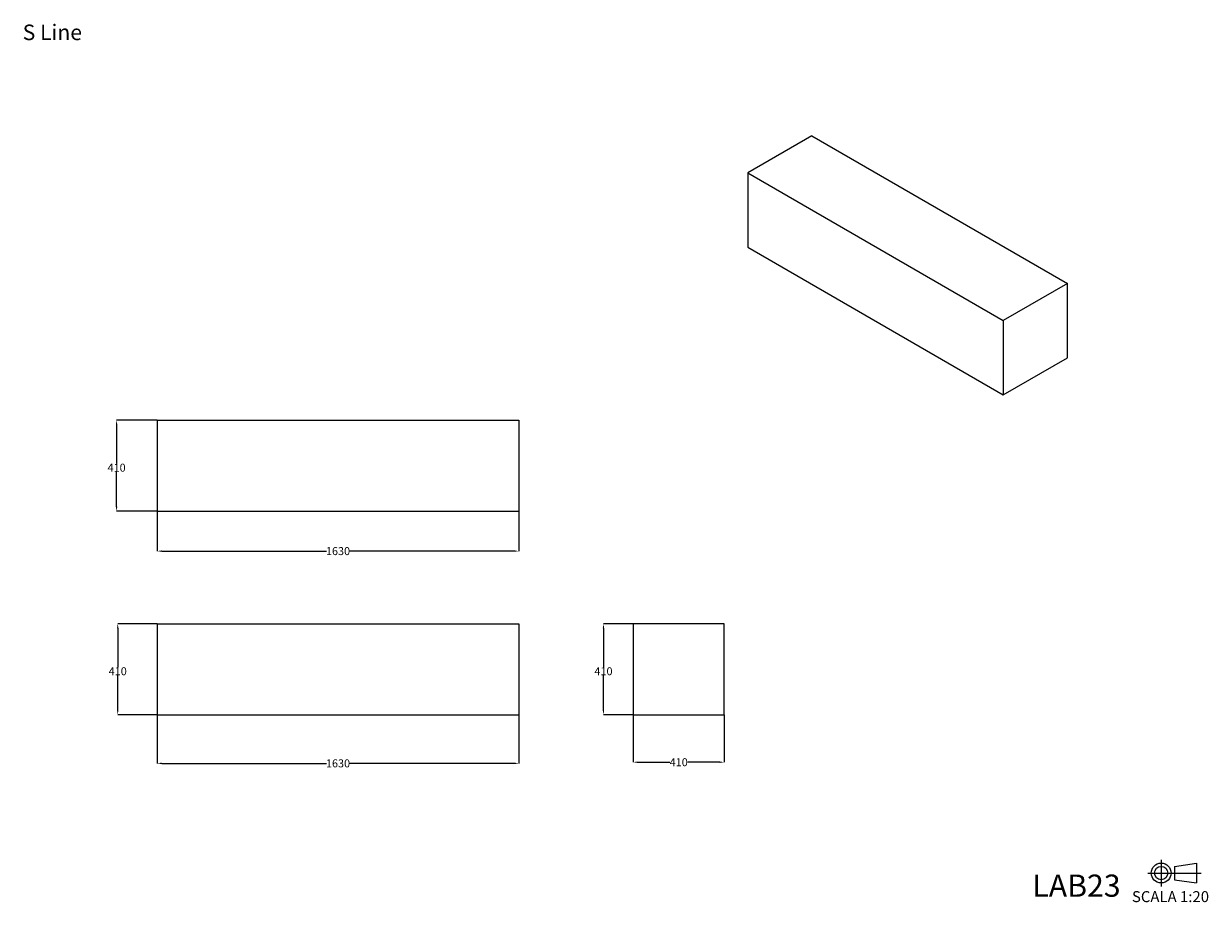
# Model space of a CAD drawing. Units: millimetres. Extents: x 294 to 5636, y 136 to 4098.
import ezdxf

# ---------------------------------------------------------------- set-up
doc = ezdxf.new("R2010")
doc.units = ezdxf.units.MM
doc.layers.get('0').update_dxf_attribs({"lineweight": 20, "true_color": 0x8faf8f})
doc.layers.add('Default', color=7, linetype='Continuous', lineweight=20, true_color=0x9f8faf)
doc.styles.add('Arial', font='arial.ttf')
doc.dimstyles.new('Arial', dxfattribs={"dimtxt": 0.18, "dimasz": 0.18, "dimexe": 0.18, "dimexo": 0.0625, "dimgap": 0.09, "dimtad": 0, "dimtih": 1, "dimtoh": 1, "dimdec": 4, "dimzin": 0, "dimdsep": 46, "dimtxsty": 'Arial', "dimcen": 0.09, "dimadec": 0, "dimazin": 0, "dimtfac": 1, "dimtdec": 4, "dimtofl": 0, "dimtmove": 0, "dimatfit": 3, "dimfxl": 1, "dimtolj": 1, "dimtzin": 0, "dimarcsym": 0})

# ---------------------------------------------------------------- blocks, each defined once
blk = doc.blocks.new('*D1')
at = {"color": 7, "lineweight": -2}
for p, q in [((896.6, 982.2), (896.6, 762.8)), ((2526.6, 982.2), (2526.6, 762.8)), ((916.6, 762.9), (1659.6, 762.9)), ((2506.6, 762.9), (1763.6, 762.9))]:
    blk.add_line(p, q, dxfattribs=at)
at = {"color": 7}
for points in [[(916.6, 766.3), (916.6, 759.6), (896.6, 762.9)], [(2506.6, 759.6), (2506.6, 766.3), (2526.6, 762.9)]]:
    blk.add_solid(points, dxfattribs=at)
at = {"layer": 'Defpoints', "color": 0}
for p in [(896.6, 982.2), (2526.6, 982.2), (2526.6, 762.9)]:
    blk.add_point(p, dxfattribs=at)
at = {"color": 7, "lineweight": 20, "insert": (1711.6, 762.9), "char_height": 36, "attachment_point": 5, "style": 'Arial'}
blk.add_mtext('\\A1;{\\fArial|b0|i0;1630}', dxfattribs=at)
blk = doc.blocks.new('*D2')
at = {"color": 7, "lineweight": -2}
for p, q in [((896.5, 1392.2), (718.1, 1392.2)), ((718.3, 1372.2), (718.3, 1196.7)), ((718.3, 1002.2), (718.3, 1159.7)), ((896.5, 982.2), (718.1, 982.2))]:
    blk.add_line(p, q, dxfattribs=at)
at = {"color": 7}
for points in [[(721.6, 1372.2), (715, 1372.2), (718.3, 1392.2)], [(715, 1002.2), (721.6, 1002.2), (718.3, 982.2)]]:
    blk.add_solid(points, dxfattribs=at)
at = {"layer": 'Defpoints', "color": 0}
for p in [(896.6, 1392.2), (718.3, 982.2), (896.6, 982.2)]:
    blk.add_point(p, dxfattribs=at)
at = {"color": 7, "lineweight": 20, "insert": (718.3, 1178.2), "char_height": 36, "attachment_point": 5, "style": 'Arial'}
blk.add_mtext('\\A1;{\\fArial|b0|i0;410}', dxfattribs=at)
blk = doc.blocks.new('*D3')
at = {"color": 7, "lineweight": -2}
for p, q in [((896.5, 2310), (713, 2310)), ((713.2, 2290), (713.2, 2114.4)), ((713.2, 1920), (713.2, 2077.5)), ((896.5, 1900), (713, 1900))]:
    blk.add_line(p, q, dxfattribs=at)
at = {"color": 7}
for points in [[(716.5, 2290), (709.8, 2290), (713.2, 2310)], [(709.8, 1920), (716.5, 1920), (713.2, 1900)]]:
    blk.add_solid(points, dxfattribs=at)
at = {"layer": 'Defpoints', "color": 0}
for p in [(896.6, 2310), (713.2, 1900), (896.6, 1900)]:
    blk.add_point(p, dxfattribs=at)
at = {"color": 7, "lineweight": 20, "insert": (713.2, 2096), "char_height": 36, "attachment_point": 5, "style": 'Arial'}
blk.add_mtext('\\A1;{\\fArial|b0|i0;410}', dxfattribs=at)
blk = doc.blocks.new('*D4')
at = {"color": 7, "lineweight": -2}
for p, q in [((896.6, 1900), (896.6, 1719.7)), ((2526.6, 1900), (2526.6, 1719.7)), ((916.6, 1719.9), (1659.6, 1719.9)), ((2506.6, 1719.9), (1763.6, 1719.9))]:
    blk.add_line(p, q, dxfattribs=at)
at = {"color": 7}
for points in [[(916.6, 1723.3), (916.6, 1716.6), (896.6, 1719.9)], [(2506.6, 1716.6), (2506.6, 1723.3), (2526.6, 1719.9)]]:
    blk.add_solid(points, dxfattribs=at)
at = {"layer": 'Defpoints', "color": 0}
for p in [(896.6, 1900), (2526.6, 1900), (2526.6, 1719.9)]:
    blk.add_point(p, dxfattribs=at)
at = {"color": 7, "lineweight": 20, "insert": (1711.6, 1719.9), "char_height": 36, "attachment_point": 5, "style": 'Arial'}
blk.add_mtext('\\A1;{\\fArial|b0|i0;1630}', dxfattribs=at)
blk = doc.blocks.new('*D5')
at = {"color": 7, "lineweight": -2}
for p, q in [((3042.9, 982.2), (3042.9, 767.9)), ((3452.9, 982.2), (3452.9, 767.9)), ((3062.9, 768.1), (3207.4, 768.1)), ((3432.9, 768.1), (3288.3, 768.1))]:
    blk.add_line(p, q, dxfattribs=at)
at = {"color": 7}
for points in [[(3062.9, 771.4), (3062.9, 764.7), (3042.9, 768.1)], [(3432.9, 764.7), (3432.9, 771.4), (3452.9, 768.1)]]:
    blk.add_solid(points, dxfattribs=at)
at = {"layer": 'Defpoints', "color": 0}
for p in [(3042.9, 982.2), (3452.9, 982.2), (3452.9, 768.1)]:
    blk.add_point(p, dxfattribs=at)
at = {"color": 7, "lineweight": 20, "insert": (3247.9, 768.1), "char_height": 36, "attachment_point": 5, "style": 'Arial'}
blk.add_mtext('\\A1;{\\fArial|b0|i0;410}', dxfattribs=at)
blk = doc.blocks.new('*D6')
at = {"color": 7, "lineweight": -2}
for p, q in [((3042.8, 1392.2), (2908.4, 1392.2)), ((2908.6, 1372.2), (2908.6, 1196.7)), ((2908.6, 1002.2), (2908.6, 1159.7)), ((3042.8, 982.2), (2908.4, 982.2))]:
    blk.add_line(p, q, dxfattribs=at)
at = {"color": 7}
for points in [[(2911.9, 1372.2), (2905.3, 1372.2), (2908.6, 1392.2)], [(2905.3, 1002.2), (2911.9, 1002.2), (2908.6, 982.2)]]:
    blk.add_solid(points, dxfattribs=at)
at = {"layer": 'Defpoints', "color": 0}
for p in [(3042.9, 1392.2), (2908.6, 982.2), (3042.9, 982.2)]:
    blk.add_point(p, dxfattribs=at)
at = {"color": 7, "lineweight": 20, "insert": (2908.6, 1178.2), "char_height": 36, "attachment_point": 5, "style": 'Arial'}
blk.add_mtext('\\A1;{\\fArial|b0|i0;410}', dxfattribs=at)

msp = doc.modelspace()

# ---------------------------------------------------------------- linework, layer by layer
at = {"lineweight": 20}
for p, q in [((5423.4, 328.4), (5423.4, 208.4)), ((5363.4, 268.4), (5603.4, 268.4)), ((5483.4, 298.4), (5583.4, 313.1214)), ((5483.4, 298.4), (5483.4, 238.4)), ((5583.4, 313.1214), (5583.4, 223.6786)), ((5483.4, 238.4), (5583.4, 223.6786))]:
    msp.add_line(p, q, dxfattribs=at)
for radius in [44.7214, 30]:
    msp.add_circle((5423.4, 268.4), radius, dxfattribs=at)
at = {"layer": 'Default', "color": 38, "lineweight": -3, "true_color": 0x482605}
for p, q in [((3848.7508, 3592.1545), (3558.837, 3424.7727)), ((3848.7508, 3592.1545), (5001.3348, 2926.7097)), ((3558.837, 3424.7727), (3558.837, 3090.0091)), ((3558.837, 3424.7727), (4711.421, 2759.3279)), ((3558.837, 3090.0091), (4711.421, 2424.5643)), ((5001.3348, 2926.7097), (4711.421, 2759.3279)), ((5001.3348, 2591.9461), (5001.3348, 2926.7097)), ((4711.421, 2759.3279), (4711.421, 2424.5643)), ((4711.421, 2424.5643), (5001.3348, 2591.9461)), ((896.6042, 2310.0215), (896.6042, 1900.0215)), ((896.6042, 2310.0215), (2526.6042, 2310.0215)), ((2526.6042, 2310.0215), (2526.6042, 1900.0215)), ((896.6042, 1900.0215), (2526.6042, 1900.0215)), ((896.6042, 1392.2436), (896.6042, 982.2436)), ((896.6042, 1392.2436), (2526.6042, 1392.2436)), ((2526.6042, 1392.2436), (2526.6042, 982.2436)), ((3042.8641, 1392.2436), (3042.8641, 982.2436)), ((3452.8641, 1392.2436), (3042.8641, 1392.2436)), ((3452.8641, 982.2436), (3452.8641, 1392.2436)), ((896.6042, 982.2436), (2526.6042, 982.2436)), ((3042.8641, 982.2436), (3452.8641, 982.2436))]:
    msp.add_line(p, q, dxfattribs=at)

# ---------------------------------------------------------------- texts
at = {"color": 7, "attachment_point": 1, "style": 'Arial'}
for s, insert, char_height in [('{\\fArial|b0|i0;S Line}', (289.6928, 4093.9147), 70), ('{\\fArial|b0|i0;LAB}{\\fArial|b0|i0;\\C5;23}', (4842.4151, 261.4949), 100), ('{\\fArial|b0|i0;SCALA }{\\fArial|b0|i0;1:20}', (5291.5907, 186.6711), 49.388889)]:
    msp.add_mtext(s, dxfattribs=dict(at, insert=insert, char_height=char_height))

# ---------------------------------------------------------------- dimensions: what is measured, and where the dimension line sits
at = {"color": 7, "lineweight": 20}
for base, p1, p2, picture, middle in [((713.1736, 1900.0215), (896.6042, 2310.0215), (896.6042, 1900.0215), '*D3', (713.1736, 2095.9601)), ((718.2911, 982.2436), (896.6042, 1392.2436), (896.6042, 982.2436), '*D2', (718.2911, 1178.1822)), ((2908.5898, 982.2436), (3042.8641, 1392.2436), (3042.8641, 982.2436), '*D6', (2908.5898, 1178.1822))]:
    dim = msp.add_linear_dim(base=base, p1=p1, p2=p2, angle=270, text='{\\fArial|b0|i0;<>}', dimstyle='Arial', override={"dimtxt": 36, "dimasz": 20, "dimtad": 0, "dimtih": 1, "dimtoh": 1, "dimdec": 3, "dimlfac": 1, "dimzin": 8, "dimdsep": 44, "dimlunit": 2, "dimsah": 1, "dimclrd": 7, "dimclre": 7, "dimclrt": 7, "dimadec": 1, "dimtdec": 3, "dimtix": 1, "dimtzin": 8}, dxfattribs=at)
    dim.commit()
    dim.dimension.update_dxf_attribs({"geometry": picture, "text_midpoint": middle, "dimtype": 160})
for base, p1, p2, picture, middle in [((2526.6042, 1719.9184), (896.6042, 1900.0215), (2526.6042, 1900.0215), '*D4', (1711.6042, 1719.9184)), ((2526.6042, 762.9421), (896.6042, 982.2436), (2526.6042, 982.2436), '*D1', (1711.6042, 762.9421)), ((3452.8641, 768.0596), (3042.8641, 982.2436), (3452.8641, 982.2436), '*D5', (3247.8641, 768.0596))]:
    dim = msp.add_linear_dim(base=base, p1=p1, p2=p2, text='{\\fArial|b0|i0;<>}', dimstyle='Arial', override={"dimtxt": 36, "dimasz": 20, "dimtad": 0, "dimtih": 1, "dimtoh": 1, "dimdec": 3, "dimlfac": 1, "dimzin": 8, "dimdsep": 44, "dimlunit": 2, "dimsah": 1, "dimclrd": 7, "dimclre": 7, "dimclrt": 7, "dimadec": 1, "dimtdec": 3, "dimtix": 1, "dimtzin": 8}, dxfattribs=at)
    dim.commit()
    dim.dimension.update_dxf_attribs({"geometry": picture, "text_midpoint": middle, "dimtype": 160})

doc.saveas('drawing.dxf')
